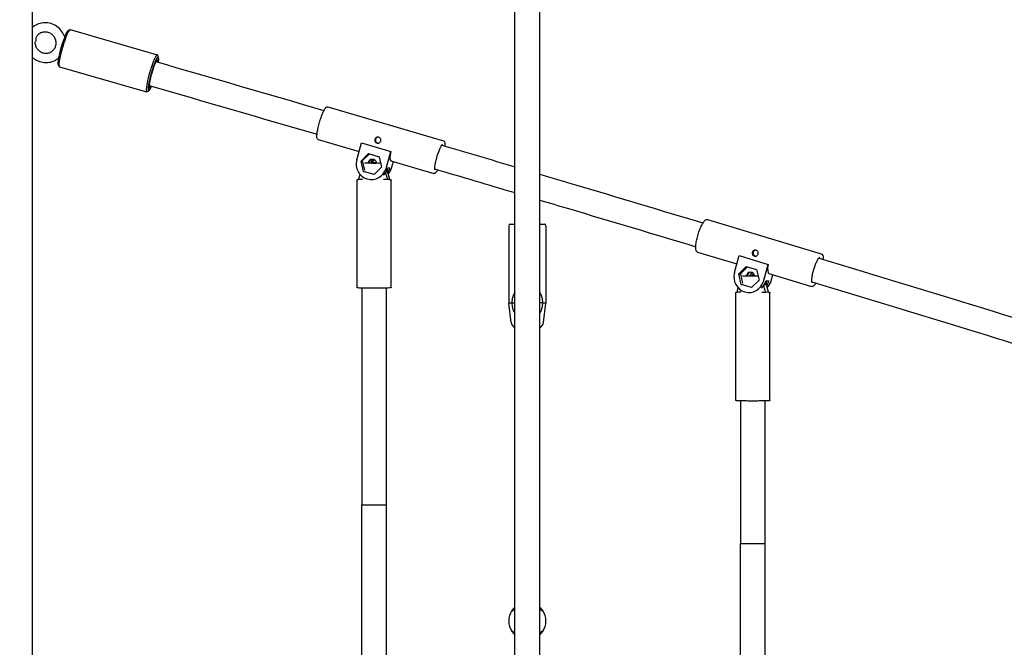
# Model space of a CAD drawing. Units: millimetres. Extents: x 234 to 18034, y 152 to 18583.
# Drawn here: x 9316 to 9951, y 5626 to 6030 of the extents above; entities that cross this region are included whole.
import ezdxf

# ---------------------------------------------------------------- set-up
doc = ezdxf.new("R2010")
doc.units = ezdxf.units.MM
doc.layers.add('Widoczne (ISO)', color=7, linetype='Continuous')
doc.layers.add('wymiary 100', color=5, linetype='Continuous')
doc.styles.get("Standard").update_dxf_attribs({"font": 'arial.ttf'})
doc.dimstyles.new('FK_rzuty 100_m$0', dxfattribs={"dimscale": 100, "dimtxt": 2.5, "dimasz": 2.5, "dimexe": 1.25, "dimexo": 0.625, "dimtad": 1, "dimlfac": 0.001, "dimrnd": 0.01, "dimzin": 1, "dimdsep": 46, "dimtxsty": 'Standard', "dimblk": 'OBLIQUE', "dimblk1": 'ARCHTICK', "dimblk2": 'OBLIQUE', "dimcen": 2.5, "dimadec": 0, "dimazin": 0, "dimtfac": 1, "dimtmove": 0, "dimatfit": 3, "dimfxl": 1, "dimarcsym": 0})

# ---------------------------------------------------------------- blocks, each defined once
blk = doc.blocks.new('_Oblique')
at = {"color": 0, "linetype": 'ByBlock', "lineweight": -2}
blk.add_line((-0.5, -0.5), (0.5, 0.5), dxfattribs=at)
blk = doc.blocks.new('*D10')
at = {"layer": 'Defpoints', "color": 0, "transparency": 16777216}
for p in [(6515.51, 7181.66), (6515.51, 3867.52), (14835.51, 3867.52)]:
    blk.add_point(p, dxfattribs=at)
at = {"layer": 'wymiary 100', "color": 0, "linetype": 'ByBlock', "lineweight": -2, "transparency": 16777216}
for p, q in [((6578.01, 7181.66), (14960.51, 7181.66)), ((14835.51, 7181.66), (14835.51, 3867.52)), ((6578.01, 3867.52), (14960.51, 3867.52))]:
    blk.add_line(p, q, dxfattribs=at)
at = {"layer": 'wymiary 100', "color": 0, "lineweight": -2, "transparency": 16777216, "xscale": 250, "yscale": 250, "zscale": 250}
for p, rotation in [((14835.51, 7181.66), 90), ((14835.51, 3867.52), 270)]:
    blk.add_blockref('_Oblique', p, dxfattribs=dict(at, rotation=rotation))
at = {"layer": 'wymiary 100', "color": 0, "transparency": 16777216, "insert": (14512.6, 5213.05), "char_height": 250, "attachment_point": 1, "rotation": 90}
blk.add_mtext('{\\fTahoma|b0|i0|c238|p34;3.31 }', dxfattribs=at)
blk = doc.blocks.new('_ArchTick')
at = {"color": 0, "linetype": 'ByBlock', "const_width": 0.15}
blk.add_lwpolyline([(-0.5, -0.5), (0.5, 0.5)], dxfattribs=at)

msp = doc.modelspace()

# ---------------------------------------------------------------- linework, layer by layer
at = {"layer": 'Widoczne (ISO)'}
for p, q in [((9323.505, 6138.448), (9323.505, 4902.584)), ((9635.104, 5525.296), (9635.104, 6138.448)), ((9651.104, 5525.296), (9651.104, 6138.448)), ((9346.623, 6023.296), (9347.838, 6023.979)), ((9348.044, 6024.018), (9404.304, 6007.771)), ((9405.122, 6006.403), (9404.458, 6007.628)), ((9340.291, 6001.367), (9340.954, 6000.142)), ((9341.108, 5999.999), (9397.368, 5983.753)), ((9398.789, 5984.474), (9397.575, 5983.792)), ((9514.333, 5974.246), (9589.036, 5952.292)), ((9508.13, 5953.139), (9534.504, 5945.388)), ((9532.991, 5940.047), (9536.098, 5951.015)), ((9536.098, 5951.015), (9555.01, 5945.457)), ((9535.828, 5939.214), (9540.67, 5944.034)), ((9541.196, 5943.879), (9536.541, 5939.245)), ((9540.67, 5944.034), (9547.489, 5942.03)), ((9547.489, 5942.03), (9549.066, 5935.323)), ((9551.903, 5934.49), (9555.01, 5945.457)), ((9535.828, 5939.214), (9536.541, 5939.245)), ((9537.405, 5932.507), (9535.828, 5939.214)), ((9536.541, 5939.245), (9537.953, 5933.24)), ((9549.066, 5935.323), (9544.224, 5930.503)), ((9554.938, 5939.383), (9582.833, 5931.185)), ((9555.467, 5934.645), (9556.666, 5938.875)), ((9534.168, 5927.329), (9535.132, 5930.591)), ((9537.405, 5932.507), (9538.092, 5932.537)), ((9544.224, 5930.503), (9537.405, 5932.507)), ((9551.597, 5931.597), (9552.864, 5927.302)), ((9552.055, 5932.333), (9552.094, 5932.335)), ((9552.108, 5932.335), (9552.814, 5932.366)), ((9552.814, 5932.366), (9552.814, 5934.028)), ((9554.29, 5927.364), (9552.814, 5932.366)), ((9554.398, 5934.598), (9552.972, 5934.536)), ((9533.229, 5857.849), (9533.229, 5926.847)), ((9536.698, 5927.325), (9534.168, 5927.329)), ((9542.882, 5927.278), (9543.241, 5927.294)), ((9552.864, 5927.302), (9550.335, 5927.306)), ((9554.29, 5927.364), (9552.864, 5927.302)), ((9555.229, 5857.849), (9555.229, 5926.847)), ((9631.104, 5897.516), (9631.104, 5847.516)), ((9632.104, 5898.516), (9635.104, 5898.516)), ((9651.104, 5898.516), (9654.104, 5898.516)), ((9655.104, 5897.516), (9655.104, 5847.516)), ((9759.359, 5901.532), (9832.832, 5879.376)), ((9753.007, 5880.469), (9778.381, 5872.817)), ((9776.819, 5867.217), (9779.876, 5878.174)), ((9779.876, 5878.174), (9798.477, 5872.565)), ((9795.42, 5861.608), (9798.477, 5872.565)), ((9779.609, 5866.375), (9784.373, 5871.182)), ((9779.609, 5866.375), (9780.616, 5866.437)), ((9781.16, 5859.665), (9779.609, 5866.375)), ((9785.1, 5870.962), (9780.616, 5866.437)), ((9780.616, 5866.437), (9782.004, 5860.429)), ((9784.373, 5871.182), (9791.079, 5869.159)), ((9791.079, 5869.159), (9792.63, 5862.449)), ((9799.044, 5866.586), (9826.481, 5858.312)), ((9800.453, 5861.916), (9801.545, 5865.832)), ((9781.16, 5859.665), (9782.13, 5859.724)), ((9787.866, 5857.642), (9781.16, 5859.665)), ((9792.63, 5862.449), (9787.866, 5857.642)), ((9795.577, 5858.766), (9796.824, 5854.468)), ((9796.035, 5859.514), (9796.359, 5859.534)), ((9796.397, 5859.536), (9797.385, 5859.596)), ((9798.943, 5861.823), (9796.93, 5861.7)), ((9797.385, 5859.596), (9797.385, 5861.728)), ((9798.837, 5854.591), (9797.385, 5859.596)), ((9536.229, 5857.295), (9536.229, 5717.516)), ((9552.229, 5717.516), (9552.229, 5857.295)), ((9777.636, 5785.076), (9777.636, 5854.068)), ((9778.435, 5854.544), (9779.261, 5857.386)), ((9780.922, 5854.534), (9778.435, 5854.544)), ((9786.731, 5854.431), (9787.239, 5854.462)), ((9796.824, 5854.468), (9794.339, 5854.478)), ((9798.837, 5854.591), (9796.824, 5854.468)), ((9799.636, 5785.076), (9799.636, 5854.068)), ((9633.127, 5847.516), (9631.104, 5847.516)), ((9632.666, 5835.02), (9631.104, 5847.516)), ((9655.104, 5847.516), (9653.081, 5847.516)), ((9653.542, 5835.02), (9655.104, 5847.516)), ((9780.636, 5784.468), (9780.636, 5692.516)), ((9796.636, 5692.516), (9796.636, 5784.468)), ((9536.229, 5717.516), (9552.229, 5717.516)), ((9536.229, 5531.372), (9536.229, 5717.516)), ((9536.229, 5717.516), (9552.229, 5717.516)), ((9552.229, 5531.372), (9552.229, 5717.516)), ((9780.636, 5692.516), (9796.636, 5692.516)), ((9780.636, 5531.372), (9780.636, 5692.516)), ((9780.636, 5692.516), (9796.636, 5692.516)), ((9796.636, 5531.372), (9796.636, 5692.516))]:
    msp.add_line(p, q, dxfattribs=at)
for centre, radius, start, end in [((9632.104, 5897.516), 1, 90, 180), ((9654.104, 5897.516), 1, 0, 90), ((9636.635, 5835.516), 4, 187.125016, 247.493873), ((9649.573, 5835.516), 4, 292.506127, 352.874984), ((9643.104, 5642.516), 12, 146.248396, 213.751604), ((9643.104, 5642.516), 12, 326.248396, 33.751604)]:
    msp.add_arc(centre, radius, start, end, dxfattribs=at)
for centre, major_axis, ratio, start_param, end_param in [((9344.576, 6012.008), (-3.468, -12.009), 0.1220757, 3.1415926, 6.2831853), ((9343.623, 6012.284), (3.191, 11.049), 0.1220757, 0.1233078, 3.0182848), ((9400.836, 5995.762), (3.468, 12.009), 0.1220757, 6.1598775, 9.5480858), ((9401.79, 5995.487), (-3.191, -11.049), 0.1220757, 2.3400391, 7.0845697), ((9401.79, 5995.487), (2.636, 9.127), 0.1220757, 5.7134422, 9.9942775), ((9558.039, 5949.937), (-3.101, -10.554), 0.1690782, 5.1998222, 6.2831853), ((9542.447, 5937.269), (0.435, -9.991), 0.9839605, 4.3879189, 7.5295115), ((9544.229, 5938.006), (-8, 0), 0.0078943, 0.6688877, 2.1143562), ((9543.16, 5937.3), (-0.131, 2.997), 0.9839605, 4.8899367, 7.5878976), ((9543.516, 5937.315), (-0.131, 2.997), 0.9839605, 0.0604683, 1.3047123), ((9543.516, 5937.315), (-0.131, 2.997), 0.9839605, 0.0604683, 1.3047123), ((9544.942, 5937.377), (-0.131, 2.997), 0.9839605, 0.3069547, 1.3047123), ((9544.942, 5937.377), (-0.131, 2.997), 0.9839605, 0.3069547, 1.3047123), ((9544.229, 5938.006), (8, 0), 0.0078943, 1.3460096, 1.7661275), ((9546.011, 5937.424), (0.131, -2.997), 0.9839605, 3.6461859, 4.452878), ((9543.516, 5937.315), (-0.435, 9.991), 0.9839605, 3.8628321, 4.3879189), ((9544.942, 5937.377), (0.435, -9.991), 0.9839605, 0.919233, 1.2463262), ((9546.011, 5937.424), (0.435, -9.991), 0.9839605, 0.7906677, 1.2463262), ((9802.22, 5877.117), (-3.176, -10.532), 0.2373893, 5.229608, 6.2831853), ((9786.119, 5864.412), (0.611, -9.981), 0.9676966, 4.3688899, 7.5104825), ((9788.636, 5865.202), (-8, 0), 0.0159234, 0.5936814, 2.0076037), ((9787.126, 5864.474), (-0.183, 2.994), 0.9676966, 4.8627756, 7.577194), ((9787.629, 5864.505), (-0.183, 2.994), 0.9676966, 0.0869541, 1.2940087), ((9787.629, 5864.505), (-0.183, 2.994), 0.9676966, 0.0869541, 1.2940087), ((9789.642, 5864.628), (-0.183, 2.994), 0.9676966, 0.4491753, 1.2940087), ((9789.642, 5864.628), (0.183, -2.994), 0.9676966, 3.5907679, 4.4356013), ((9788.636, 5865.202), (8, 0), 0.0159234, 1.4113624, 1.6916373), ((9791.152, 5864.72), (0.183, -2.994), 0.9676966, 3.9096738, 4.4487541), ((9787.629, 5864.505), (-0.611, 9.981), 0.9676966, 3.8441039, 4.3688899), ((9789.642, 5864.628), (0.611, -9.981), 0.9676966, 0.9003006, 1.2272972), ((9791.152, 5864.72), (0.611, -9.981), 0.9676966, 0.7179113, 1.2272972)]:
    msp.add_ellipse(centre, major_axis=major_axis, ratio=ratio, start_param=start_param, end_param=end_param, dxfattribs=at)
for points, knots in [([(9343.998, 6020.36), (9343.458, 6021.638), (9342.714, 6022.831), (9340.892, 6024.934), (9339.812, 6025.843), (9337.428, 6027.279), (9336.124, 6027.807), (9333.426, 6028.425), (9332.033, 6028.517), (9329.304, 6028.256), (9327.967, 6027.905), (9325.551, 6026.827), (9324.462, 6026.123), (9323.505, 6025.27)], [5.3698897, 5.3698897, 5.3698897, 5.3698897, 5.6927164, 5.6927164, 6.0165029, 6.0165029, 6.3398481, 6.3398481, 6.661472, 6.661472, 6.9806578, 6.9806578, 7.2812042, 7.2812042, 7.2812042, 7.2812042]), ([(9325.841, 6018.509), (9325.86, 6018.452), (9325.878, 6018.394), (9325.985, 6018.004), (9326.025, 6017.628), (9325.967, 6016.923), (9325.881, 6016.599), (9325.639, 6016.02), (9325.482, 6015.777), (9325.33, 6015.585)], [3.10924855, 3.10924855, 3.10924855, 3.10924855, 3.11540921, 3.11540921, 3.14936165, 3.14936165, 3.18133775, 3.18133775, 3.21692949, 3.21692949, 3.21692949, 3.21692949]), ([(9325.337, 6015.594), (9325.345, 6015.413), (9325.36, 6015.232), (9325.47, 6014.326), (9325.674, 6013.607), (9326.295, 6012.266), (9326.707, 6011.643), (9327.699, 6010.552), (9328.277, 6010.083), (9329.541, 6009.341), (9330.227, 6009.068), (9331.645, 6008.744), (9332.376, 6008.695), (9333.815, 6008.825), (9334.522, 6009.009), (9335.842, 6009.593), (9336.453, 6009.998), (9337.511, 6010.991), (9337.956, 6011.581), (9338.627, 6012.88), (9338.854, 6013.588), (9339.064, 6015.045), (9339.051, 6015.791), (9338.788, 6017.244), (9338.543, 6017.95), (9337.849, 6019.254), (9337.402, 6019.853), (9336.353, 6020.887), (9335.751, 6021.323), (9334.688, 6021.87), (9334.256, 6022.042), (9333.813, 6022.17)], [1.8662551, 1.8662551, 1.8662551, 1.8662551, 1.9453264, 1.9453264, 2.2625759, 2.2625759, 2.5754344, 2.5754344, 2.8865717, 2.8865717, 3.1987594, 3.1987594, 3.514665, 3.514665, 3.8363731, 3.8363731, 4.1640852, 4.1640852, 4.4947026, 4.4947026, 4.8229484, 4.8229484, 5.1452395, 5.1452395, 5.4615089, 5.4615089, 5.7738467, 5.7738467, 6.0849698, 6.0849698, 6.2831853, 6.2831853, 6.2831853, 6.2831853]), ([(9333.813, 6022.17), (9333.11, 6022.373), (9332.382, 6022.464), (9330.936, 6022.418), (9330.22, 6022.276), (9328.867, 6021.773), (9328.234, 6021.406), (9327.118, 6020.482), (9326.638, 6019.922), (9326.107, 6019.034), (9325.969, 6018.762), (9325.851, 6018.481)], [0, 0, 0, 0, 0.3150427, 0.3150427, 0.635598, 0.635598, 0.9623404, 0.9623404, 1.292803, 1.292803, 1.4298051, 1.4298051, 1.4298051, 1.4298051]), ([(9343.998, 6020.36), (9344.018, 6020.311), (9344.049, 6020.249), (9344.156, 6020.105), (9344.231, 6020.024), (9344.428, 6019.894), (9344.537, 6019.844), (9344.665, 6019.814), (9344.678, 6019.812), (9344.691, 6019.809)], [0.511406143, 0.511406143, 0.511406143, 0.511406143, 0.519585121, 0.519585121, 0.527171612, 0.527171612, 0.533318698, 0.533318698, 0.534018642, 0.534018642, 0.534018642, 0.534018642]), ([(9323.505, 6006.308), (9324.374, 6005.493), (9325.352, 6004.795), (9327.634, 6003.594), (9328.965, 6003.142), (9331.69, 6002.683), (9333.084, 6002.672), (9335.788, 6003.094), (9337.099, 6003.522), (9338.869, 6004.441), (9339.409, 6004.777), (9339.921, 6005.151)], [8.9404583, 8.9404583, 8.9404583, 8.9404583, 9.2171902, 9.2171902, 9.5403063, 9.5403063, 9.8615147, 9.8615147, 10.1802493, 10.1802493, 10.3288404, 10.3288404, 10.3288404, 10.3288404]), ([(9340.511, 6005.325), (9340.433, 6005.329), (9340.359, 6005.322), (9340.194, 6005.292), (9340.115, 6005.261), (9339.996, 6005.203), (9339.954, 6005.175), (9339.921, 6005.151)], [1.658375962, 1.658375962, 1.658375962, 1.658375962, 1.662680534, 1.662680534, 1.669305224, 1.669305224, 1.675497656, 1.675497656, 1.675497656, 1.675497656]), ([(9508.13, 5953.139), (9507.933, 5953.196), (9507.774, 5953.331), (9507.491, 5953.723), (9507.418, 5954.005), (9507.285, 5954.927), (9507.302, 5955.696), (9507.483, 5957.453), (9507.628, 5958.389), (9508.023, 5960.398), (9508.269, 5961.467), (9508.839, 5963.644), (9509.162, 5964.751), (9509.851, 5966.896), (9510.218, 5967.934), (9510.962, 5969.842), (9511.338, 5970.711), (9512.071, 5972.205), (9512.426, 5972.824), (9513.129, 5973.797), (9513.431, 5974.17), (9514.069, 5974.286), (9514.204, 5974.284), (9514.333, 5974.246)], [1.6285299, 1.6285299, 1.6285299, 1.6285299, 1.7586279, 1.7586279, 1.9819459, 1.9819459, 2.3685446, 2.3685446, 2.6999585, 2.6999585, 3.0243674, 3.0243674, 3.3470569, 3.3470569, 3.6696913, 3.6696913, 3.9938355, 3.9938355, 4.3238856, 4.3238856, 4.685329, 4.685329, 4.7701226, 4.7701226, 4.7701226, 4.7701226]), ([(9547.2, 5954.553), (9547.438, 5954.483), (9547.676, 5954.36), (9548.08, 5954.026), (9548.246, 5953.816), (9548.476, 5953.377), (9548.556, 5953.118), (9548.609, 5952.588), (9548.582, 5952.316), (9548.445, 5951.832), (9548.326, 5951.589), (9548.005, 5951.173), (9547.803, 5951), (9547.38, 5950.758), (9547.13, 5950.673), (9546.615, 5950.614), (9546.349, 5950.64), (9545.873, 5950.78), (9545.632, 5950.903), (9545.215, 5951.236), (9545.04, 5951.446), (9544.793, 5951.885), (9544.705, 5952.143), (9544.639, 5952.673), (9544.663, 5952.944), (9544.8, 5953.428), (9544.922, 5953.671), (9545.256, 5954.088), (9545.467, 5954.261), (9545.906, 5954.503), (9546.165, 5954.589), (9546.693, 5954.649), (9546.962, 5954.623), (9547.2, 5954.553)], [0, 0, 0, 0, 0.0755196, 0.0755196, 0.1510393, 0.1510393, 0.226556, 0.226556, 0.3020728, 0.3020728, 0.3775896, 0.3775896, 0.4531063, 0.4531063, 0.528626, 0.528626, 0.6041456, 0.6041456, 0.6796652, 0.6796652, 0.7551849, 0.7551849, 0.8307016, 0.8307016, 0.9062184, 0.9062184, 0.9817352, 0.9817352, 1.0572519, 1.0572519, 1.1327716, 1.1327716, 1.2082912, 1.2082912, 1.2082912, 1.2082912]), ([(9546.792, 5954.626), (9546.559, 5954.589), (9546.333, 5954.509), (9545.916, 5954.281), (9545.704, 5954.108), (9545.369, 5953.691), (9545.246, 5953.447), (9545.108, 5952.963), (9545.085, 5952.691), (9545.153, 5952.162), (9545.243, 5951.904), (9545.492, 5951.466), (9545.668, 5951.256), (9546.086, 5950.923), (9546.328, 5950.8), (9546.694, 5950.693), (9546.829, 5950.668), (9546.966, 5950.657)], [0.08426076, 0.08426076, 0.08426076, 0.08426076, 0.15129549, 0.15129549, 0.22693499, 0.22693499, 0.30257449, 0.30257449, 0.37821399, 0.37821399, 0.4538535, 0.4538535, 0.52950124, 0.52950124, 0.60514899, 0.60514899, 0.64550772, 0.64550772, 0.64550772, 0.64550772]), ([(9583.448, 5933.433), (9583.448, 5933.433), (9583.446, 5933.438), (9583.43, 5933.486), (9583.405, 5933.599), (9583.368, 5933.997), (9583.365, 5934.338), (9583.421, 5935.258), (9583.492, 5935.875), (9583.721, 5937.31), (9583.884, 5938.139), (9584.288, 5939.903), (9584.531, 5940.839), (9585.071, 5942.713), (9585.368, 5943.65), (9585.984, 5945.418), (9586.303, 5946.25), (9586.921, 5947.711), (9587.222, 5948.345), (9587.752, 5949.32), (9587.989, 5949.68), (9588.222, 5949.962), (9588.277, 5950.018), (9588.327, 5950.062), (9588.337, 5950.07), (9588.337, 5950.07)], [1.8317794, 1.8317794, 1.8317794, 1.8317794, 1.8712017, 1.8712017, 2.0309388, 2.0309388, 2.2641255, 2.2641255, 2.5497534, 2.5497534, 2.8558787, 2.8558787, 3.1686241, 3.1686241, 3.4830751, 3.4830751, 3.7964066, 3.7964066, 4.104291, 4.104291, 4.3934808, 4.3934808, 4.505213, 4.505213, 4.5668731, 4.5668731, 4.5668731, 4.5668731]), ([(9589.036, 5952.292), (9589.233, 5952.235), (9589.392, 5952.1), (9589.676, 5951.708), (9589.748, 5951.426), (9589.877, 5950.533), (9589.866, 5949.81), (9589.781, 5948.925)], [4.77012256, 4.77012256, 4.77012256, 4.77012256, 4.90022054, 4.90022054, 5.12353854, 5.12353854, 5.49148332, 5.49148332, 5.49148332, 5.49148332]), ([(9585.261, 5933.576), (9584.964, 5933.002), (9584.678, 5932.521), (9584.037, 5931.634), (9583.735, 5931.261), (9583.098, 5931.145), (9582.962, 5931.147), (9582.833, 5931.185)], [7.19629436, 7.19629436, 7.19629436, 7.19629436, 7.46547826, 7.46547826, 7.82692168, 7.82692168, 7.91171522, 7.91171522, 7.91171522, 7.91171522]), ([(9651.104, 5930.766), (9658.798, 5928.479), (9666.486, 5926.192), (9701.682, 5915.705), (9729.112, 5907.494), (9756.448, 5899.272)], [3.006593237, 3.006593237, 3.006593237, 3.006593237, 3.013774713, 3.013774713, 3.039498894, 3.039498894, 3.039498894, 3.039498894]), ([(9533.229, 5926.847), (9533.229, 5926.901), (9533.238, 5926.957), (9533.273, 5927.059), (9533.299, 5927.108), (9533.363, 5927.191), (9533.401, 5927.227), (9533.458, 5927.267), (9533.475, 5927.278), (9533.519, 5927.302), (9533.545, 5927.313), (9533.583, 5927.326), (9533.598, 5927.33), (9533.627, 5927.338), (9533.64, 5927.34), (9533.672, 5927.346), (9533.687, 5927.348), (9533.743, 5927.354), (9533.779, 5927.356), (9533.914, 5927.363), (9534.031, 5927.367), (9534.182, 5927.371)], [0, 0, 0, 0, 0.01668152, 0.01668152, 0.03301881, 0.03301881, 0.04917027, 0.04917027, 0.05615338, 0.05615338, 0.0676469, 0.0676469, 0.0777038, 0.0777038, 0.09182284, 0.09182284, 0.12110345, 0.12110345, 0.20880497, 0.20880497, 0.36001756, 0.36001756, 0.36001756, 0.36001756]), ([(9554.286, 5927.371), (9554.436, 5927.367), (9554.552, 5927.363), (9554.682, 5927.356), (9554.717, 5927.354), (9554.776, 5927.347), (9554.793, 5927.346), (9554.853, 5927.332), (9554.873, 5927.327), (9554.914, 5927.312), (9554.929, 5927.306), (9554.969, 5927.286), (9554.995, 5927.272), (9555.046, 5927.235), (9555.072, 5927.212), (9555.126, 5927.154), (9555.153, 5927.116), (9555.197, 5927.03), (9555.214, 5926.979), (9555.227, 5926.901), (9555.229, 5926.874), (9555.229, 5926.847)], [3.02552844, 3.02552844, 3.02552844, 3.02552844, 3.17707189, 3.17707189, 3.25985362, 3.25985362, 3.30105274, 3.30105274, 3.31531789, 3.31531789, 3.32267966, 3.32267966, 3.33285269, 3.33285269, 3.34373414, 3.34373414, 3.35769616, 3.35769616, 3.37358142, 3.37358142, 3.3818221, 3.3818221, 3.3818221, 3.3818221]), ([(9651.104, 5914.074), (9657.273, 5912.24), (9663.438, 5910.405), (9697.097, 5900.376), (9724.511, 5892.17), (9751.831, 5883.952)], [3.0080121, 3.0080121, 3.0080121, 3.0080121, 3.013774713, 3.013774713, 3.039496188, 3.039496188, 3.039496188, 3.039496188]), ([(9753.007, 5880.469), (9752.736, 5880.55), (9752.513, 5880.739), (9752.107, 5881.318), (9751.978, 5881.768), (9751.806, 5882.993), (9751.801, 5883.824), (9751.948, 5885.676), (9752.089, 5886.679), (9752.494, 5888.785), (9752.756, 5889.887), (9753.371, 5892.09), (9753.725, 5893.191), (9754.491, 5895.288), (9754.903, 5896.283), (9755.75, 5898.077), (9756.185, 5898.873), (9757.05, 5900.203), (9757.476, 5900.728), (9758.126, 5901.27), (9758.349, 5901.412), (9758.833, 5901.584), (9759.105, 5901.608), (9759.359, 5901.532)], [1.6583157, 1.6583157, 1.6583157, 1.6583157, 1.8431327, 1.8431327, 2.1331949, 2.1331949, 2.4878626, 2.4878626, 2.818448, 2.818448, 3.1433672, 3.1433672, 3.4668343, 3.4668343, 3.790701, 3.790701, 4.1173576, 4.1173576, 4.4541161, 4.4541161, 4.6270122, 4.6270122, 4.7999084, 4.7999084, 4.7999084, 4.7999084]), ([(9790.733, 5881.675), (9790.967, 5881.604), (9791.201, 5881.481), (9791.595, 5881.146), (9791.757, 5880.935), (9791.98, 5880.494), (9792.057, 5880.235), (9792.106, 5879.705), (9792.079, 5879.433), (9791.944, 5878.95), (9791.828, 5878.707), (9791.515, 5878.292), (9791.318, 5878.12), (9790.905, 5877.88), (9790.661, 5877.796), (9790.157, 5877.738), (9789.896, 5877.765), (9789.428, 5877.906), (9789.19, 5878.03), (9788.778, 5878.364), (9788.604, 5878.574), (9788.357, 5879.013), (9788.268, 5879.271), (9788.202, 5879.801), (9788.224, 5880.072), (9788.359, 5880.555), (9788.48, 5880.798), (9788.811, 5881.214), (9789.02, 5881.387), (9789.456, 5881.629), (9789.712, 5881.714), (9790.234, 5881.772), (9790.499, 5881.745), (9790.733, 5881.675)], [0, 0, 0, 0, 0.0755196, 0.0755196, 0.1510393, 0.1510393, 0.226556, 0.226556, 0.3020728, 0.3020728, 0.3775896, 0.3775896, 0.4531063, 0.4531063, 0.528626, 0.528626, 0.6041456, 0.6041456, 0.6796652, 0.6796652, 0.7551849, 0.7551849, 0.8307016, 0.8307016, 0.9062184, 0.9062184, 0.9817352, 0.9817352, 1.0572519, 1.0572519, 1.1327716, 1.1327716, 1.2082912, 1.2082912, 1.2082912, 1.2082912]), ([(9790.391, 5881.744), (9790.207, 5881.701), (9790.031, 5881.633), (9789.654, 5881.426), (9789.443, 5881.254), (9789.11, 5880.837), (9788.988, 5880.594), (9788.853, 5880.11), (9788.831, 5879.839), (9788.901, 5879.309), (9788.992, 5879.051), (9789.241, 5878.613), (9789.417, 5878.403), (9789.832, 5878.07), (9790.071, 5877.946), (9790.411, 5877.844), (9790.521, 5877.821), (9790.633, 5877.808)], [0.0972368, 0.0972368, 0.0972368, 0.0972368, 0.15129549, 0.15129549, 0.22693499, 0.22693499, 0.30257449, 0.30257449, 0.37821399, 0.37821399, 0.4538535, 0.4538535, 0.52950124, 0.52950124, 0.60514899, 0.60514899, 0.6390997, 0.6390997, 0.6390997, 0.6390997]), ([(9832.832, 5879.376), (9833.104, 5879.294), (9833.327, 5879.105), (9833.732, 5878.527), (9833.861, 5878.076), (9834.007, 5877.04), (9834.028, 5876.475), (9834.007, 5875.838)], [4.79990836, 4.79990836, 4.79990836, 4.79990836, 4.98472536, 4.98472536, 5.27478751, 5.27478751, 5.52997959, 5.52997959, 5.52997959, 5.52997959]), ([(9826.918, 5860.736), (9826.918, 5860.736), (9826.918, 5860.736), (9826.914, 5860.742), (9826.866, 5860.826), (9826.772, 5861.175), (9826.727, 5861.471), (9826.689, 5862.289), (9826.705, 5862.849), (9826.829, 5864.176), (9826.944, 5864.96), (9827.271, 5866.651), (9827.486, 5867.562), (9827.994, 5869.403), (9828.289, 5870.332), (9828.924, 5872.103), (9829.265, 5872.944), (9829.951, 5874.439), (9830.295, 5875.096), (9830.93, 5876.135), (9831.224, 5876.53), (9831.66, 5876.996), (9831.823, 5877.099), (9831.855, 5877.113), (9831.857, 5877.114), (9831.857, 5877.114)], [1.8348949, 1.8348949, 1.8348949, 1.8348949, 1.8413822, 1.8413822, 2.0241808, 2.0241808, 2.2490101, 2.2490101, 2.5227311, 2.5227311, 2.8221113, 2.8221113, 3.1313344, 3.1313344, 3.4436103, 3.4436103, 3.7552423, 3.7552423, 4.0617579, 4.0617579, 4.3524432, 4.3524432, 4.5986563, 4.5986563, 4.6233292, 4.6233292, 4.6233292, 4.6233292]), ([(9831.339, 5876.647), (9869.26, 5865.142), (9906.983, 5853.62), (9961.703, 5836.793), (9978.877, 5831.496), (9996.002, 5826.197)], [3.063066644, 3.063066644, 3.063066644, 3.063066644, 3.098986674, 3.098986674, 3.11548289, 3.11548289, 3.11548289, 3.11548289]), ([(9829.363, 5860.527), (9829.318, 5860.455), (9829.273, 5860.385), (9828.789, 5859.642), (9828.363, 5859.117), (9827.713, 5858.574), (9827.49, 5858.432), (9827.006, 5858.26), (9826.735, 5858.236), (9826.481, 5858.312)], [7.22476707, 7.22476707, 7.22476707, 7.22476707, 7.25895024, 7.25895024, 7.59570878, 7.59570878, 7.7686049, 7.7686049, 7.94150101, 7.94150101, 7.94150101, 7.94150101]), ([(9826.757, 5861.317), (9864.638, 5849.824), (9902.32, 5838.314), (9956.991, 5821.503), (9974.156, 5816.208), (9991.272, 5810.912)], [3.063086705, 3.063086705, 3.063086705, 3.063086705, 3.098986674, 3.098986674, 3.115482409, 3.115482409, 3.115482409, 3.115482409]), ([(9555.229, 5857.849), (9555.229, 5857.794), (9555.22, 5857.738), (9555.185, 5857.636), (9555.159, 5857.588), (9555.095, 5857.504), (9555.057, 5857.468), (9555.001, 5857.428), (9554.983, 5857.417), (9554.939, 5857.393), (9554.914, 5857.383), (9554.875, 5857.369), (9554.86, 5857.365), (9554.831, 5857.357), (9554.819, 5857.355), (9554.786, 5857.349), (9554.771, 5857.347), (9554.716, 5857.341), (9554.679, 5857.339), (9554.48, 5857.329), (9554.232, 5857.322), (9553.407, 5857.307), (9552.738, 5857.299), (9551.165, 5857.286), (9550.259, 5857.28), (9548.298, 5857.272), (9547.219, 5857.269), (9545.022, 5857.266), (9543.877, 5857.265), (9541.667, 5857.268), (9540.573, 5857.271), (9538.572, 5857.278), (9537.64, 5857.284), (9536.05, 5857.296), (9535.374, 5857.303), (9534.356, 5857.319), (9534.008, 5857.327), (9533.776, 5857.339), (9533.741, 5857.341), (9533.682, 5857.348), (9533.665, 5857.349), (9533.605, 5857.363), (9533.585, 5857.368), (9533.545, 5857.383), (9533.529, 5857.389), (9533.489, 5857.409), (9533.463, 5857.424), (9533.412, 5857.46), (9533.386, 5857.483), (9533.332, 5857.541), (9533.306, 5857.579), (9533.261, 5857.665), (9533.244, 5857.716), (9533.231, 5857.794), (9533.229, 5857.822), (9533.229, 5857.849)], [0, 0, 0, 0, 0.0166815, 0.0166815, 0.0330188, 0.0330188, 0.0491703, 0.0491703, 0.0561534, 0.0561534, 0.0676469, 0.0676469, 0.0777038, 0.0777038, 0.0918228, 0.0918228, 0.1211035, 0.1211035, 0.208805, 0.208805, 0.4737009, 0.4737009, 0.8309284, 0.8309284, 1.1665965, 1.1665965, 1.5016884, 1.5016884, 1.8365573, 1.8365573, 2.1713783, 2.1713783, 2.5062375, 2.5062375, 2.8412805, 2.8412805, 3.1770719, 3.1770719, 3.2598536, 3.2598536, 3.3010527, 3.3010527, 3.3153179, 3.3153179, 3.3226797, 3.3226797, 3.3328527, 3.3328527, 3.3437341, 3.3437341, 3.3576962, 3.3576962, 3.3735814, 3.3735814, 3.3818221, 3.3818221, 3.3818221, 3.3818221]), ([(9635.105, 5854.571), (9634.591, 5853.835), (9634.159, 5852.987), (9633.606, 5851.36), (9633.43, 5850.632), (9633.201, 5849.144), (9633.142, 5848.387), (9633.136, 5847.639)], [-3.05043929, -3.05043929, -3.05043929, -3.05043929, -2.82670782, -2.82670782, -2.66889688, -2.66889688, -2.51928692, -2.51928692, -2.51928692, -2.51928692]), ([(9653.072, 5847.639), (9653.066, 5848.387), (9653.007, 5849.144), (9652.778, 5850.632), (9652.602, 5851.36), (9652.049, 5852.987), (9651.617, 5853.835), (9651.103, 5854.571)], [-5.01397091, -5.01397091, -5.01397091, -5.01397091, -4.86436094, -4.86436094, -4.70655, -4.70655, -4.48281853, -4.48281853, -4.48281853, -4.48281853]), ([(9777.636, 5854.068), (9777.636, 5854.124), (9777.646, 5854.18), (9777.68, 5854.281), (9777.704, 5854.324), (9777.758, 5854.4), (9777.787, 5854.428), (9777.842, 5854.476), (9777.868, 5854.492), (9777.917, 5854.521), (9777.939, 5854.53), (9777.989, 5854.551), (9778.011, 5854.557), (9778.088, 5854.577), (9778.121, 5854.58), (9778.241, 5854.595), (9778.333, 5854.602), (9778.454, 5854.609)], [4.45800828, 4.45800828, 4.45800828, 4.45800828, 4.46337817, 4.46337817, 4.46927277, 4.46927277, 4.47652764, 4.47652764, 4.48541175, 4.48541175, 4.49737156, 4.49737156, 4.51895943, 4.51895943, 4.58697145, 4.58697145, 4.71627469, 4.71627469, 4.71627469, 4.71627469]), ([(9798.832, 5854.608), (9798.951, 5854.601), (9799.041, 5854.594), (9799.156, 5854.579), (9799.188, 5854.576), (9799.266, 5854.555), (9799.296, 5854.55), (9799.374, 5854.51), (9799.39, 5854.501), (9799.439, 5854.469), (9799.475, 5854.442), (9799.547, 5854.356), (9799.582, 5854.306), (9799.624, 5854.187), (9799.636, 5854.128), (9799.636, 5854.068)], [7.34635923, 7.34635923, 7.34635923, 7.34635923, 7.47575253, 7.47575253, 7.53767673, 7.53767673, 7.56863883, 7.56863883, 7.57565622, 7.57565622, 7.58611771, 7.58611771, 7.59389372, 7.59389372, 7.59960094, 7.59960094, 7.59960094, 7.59960094]), ([(9633.127, 5847.516), (9633.17, 5846.593), (9633.297, 5845.641), (9633.674, 5843.995), (9633.889, 5843.301), (9634.42, 5841.977), (9634.742, 5841.352), (9635.104, 5840.789)], [-2.38155751, -2.38155751, -2.38155751, -2.38155751, -2.19448271, -2.19448271, -2.04923516, -2.04923516, -1.89530143, -1.89530143, -1.89530143, -1.89530143]), ([(9633.136, 5847.639), (9633.462, 5847.658), (9633.789, 5847.678), (9634.444, 5847.72), (9634.775, 5847.742), (9635.104, 5847.766)], [-0.21038616, -0.21038616, -0.21038616, -0.21038616, -0.10588887, -0.10588887, -0.00041881, -0.00041881, -0.00041881, -0.00041881]), ([(9651.103, 5840.79), (9651.465, 5841.353), (9651.788, 5841.977), (9652.319, 5843.301), (9652.534, 5843.995), (9652.864, 5845.434), (9652.978, 5846.176), (9653.058, 5847.103), (9653.072, 5847.31), (9653.081, 5847.516)], [-0.44442491, -0.44442491, -0.44442491, -0.44442491, -0.29049119, -0.29049119, -0.14524559, -0.14524559, 0, 0, 0.04183117, 0.04183117, 0.04183117, 0.04183117]), ([(9653.072, 5847.639), (9652.742, 5847.658), (9652.409, 5847.679), (9651.754, 5847.721), (9651.428, 5847.743), (9651.104, 5847.766)], [0, 0, 0, 0, 0.10599066, 0.10599066, 0.2098363, 0.2098363, 0.2098363, 0.2098363]), ([(9799.636, 5785.076), (9799.636, 5785.02), (9799.626, 5784.964), (9799.592, 5784.863), (9799.567, 5784.82), (9799.514, 5784.744), (9799.485, 5784.715), (9799.429, 5784.668), (9799.404, 5784.652), (9799.355, 5784.623), (9799.333, 5784.613), (9799.283, 5784.593), (9799.261, 5784.587), (9799.184, 5784.567), (9799.151, 5784.564), (9798.919, 5784.535), (9798.614, 5784.521), (9797.645, 5784.488), (9796.985, 5784.473), (9795.408, 5784.447), (9794.495, 5784.436), (9792.502, 5784.42), (9791.423, 5784.414), (9789.208, 5784.408), (9788.072, 5784.408), (9785.857, 5784.414), (9784.778, 5784.42), (9782.787, 5784.436), (9781.875, 5784.447), (9780.308, 5784.473), (9779.654, 5784.488), (9778.662, 5784.52), (9778.349, 5784.535), (9778.116, 5784.564), (9778.084, 5784.568), (9778.005, 5784.588), (9777.976, 5784.594), (9777.898, 5784.634), (9777.881, 5784.643), (9777.833, 5784.675), (9777.797, 5784.702), (9777.724, 5784.788), (9777.69, 5784.838), (9777.647, 5784.957), (9777.636, 5785.016), (9777.636, 5785.076)], [1.3164156, 1.3164156, 1.3164156, 1.3164156, 1.3217855, 1.3217855, 1.3276801, 1.3276801, 1.334935, 1.334935, 1.3438191, 1.3438191, 1.3557789, 1.3557789, 1.3773668, 1.3773668, 1.4453788, 1.4453788, 1.7595381, 1.7595381, 2.0851913, 2.0851913, 2.4062871, 2.4062871, 2.7267097, 2.7267097, 3.0469683, 3.0469683, 3.3672268, 3.3672268, 3.6876486, 3.6876486, 4.0087379, 4.0087379, 4.3341599, 4.3341599, 4.3960841, 4.3960841, 4.4270462, 4.4270462, 4.4340636, 4.4340636, 4.4445251, 4.4445251, 4.4523011, 4.4523011, 4.4580083, 4.4580083, 4.4580083, 4.4580083]), ([(9633.127, 5649.183), (9633.17, 5649.041), (9633.297, 5649.019), (9633.674, 5649.204), (9633.889, 5649.358), (9634.42, 5649.766), (9634.742, 5650.024), (9635.104, 5650.296)], [-2.38155751, -2.38155751, -2.38155751, -2.38155751, -2.19448271, -2.19448271, -2.04923516, -2.04923516, -1.89530143, -1.89530143, -1.89530143, -1.89530143]), ([(9635.105, 5651.459), (9634.591, 5650.998), (9634.159, 5650.531), (9633.606, 5649.859), (9633.43, 5649.619), (9633.201, 5649.295), (9633.142, 5649.205), (9633.136, 5649.197)], [-3.05043929, -3.05043929, -3.05043929, -3.05043929, -2.82670782, -2.82670782, -2.66889688, -2.66889688, -2.51928692, -2.51928692, -2.51928692, -2.51928692]), ([(9653.072, 5649.197), (9653.066, 5649.205), (9653.007, 5649.295), (9652.778, 5649.619), (9652.602, 5649.859), (9652.049, 5650.531), (9651.617, 5650.998), (9651.103, 5651.459)], [-5.01397091, -5.01397091, -5.01397091, -5.01397091, -4.86436094, -4.86436094, -4.70655, -4.70655, -4.48281853, -4.48281853, -4.48281853, -4.48281853]), ([(9651.103, 5650.294), (9651.465, 5650.023), (9651.788, 5649.766), (9652.319, 5649.358), (9652.534, 5649.204), (9652.864, 5649.043), (9652.978, 5649.037), (9653.058, 5649.125), (9653.072, 5649.151), (9653.081, 5649.183)], [-0.44442491, -0.44442491, -0.44442491, -0.44442491, -0.29049119, -0.29049119, -0.14524559, -0.14524559, 0, 0, 0.04183117, 0.04183117, 0.04183117, 0.04183117]), ([(9635.105, 5634.737), (9634.743, 5635.009), (9634.42, 5635.266), (9633.889, 5635.674), (9633.674, 5635.828), (9633.344, 5635.989), (9633.231, 5635.995), (9633.15, 5635.906), (9633.136, 5635.88), (9633.127, 5635.849)], [1.89530143, 1.89530143, 1.89530143, 1.89530143, 2.04923516, 2.04923516, 2.19448075, 2.19448075, 2.33972634, 2.33972634, 2.38155751, 2.38155751, 2.38155751, 2.38155751]), ([(9633.136, 5635.835), (9633.142, 5635.826), (9633.201, 5635.736), (9633.43, 5635.412), (9633.606, 5635.172), (9634.159, 5634.501), (9634.591, 5634.034), (9635.105, 5633.573)], [-2.50288496, -2.50288496, -2.50288496, -2.50288496, -2.353275, -2.353275, -2.19546406, -2.19546406, -1.97173259, -1.97173259, -1.97173259, -1.97173259]), ([(9651.103, 5633.573), (9651.617, 5634.034), (9652.049, 5634.501), (9652.602, 5635.172), (9652.778, 5635.412), (9653.007, 5635.736), (9653.066, 5635.826), (9653.072, 5635.835)], [-0.53935335, -0.53935335, -0.53935335, -0.53935335, -0.31562188, -0.31562188, -0.15781094, -0.15781094, -0.00820098, -0.00820098, -0.00820098, -0.00820098]), ([(9653.081, 5635.849), (9653.038, 5635.991), (9652.911, 5636.012), (9652.534, 5635.828), (9652.319, 5635.674), (9651.788, 5635.266), (9651.466, 5635.008), (9651.104, 5634.736)], [-0.04183117, -0.04183117, -0.04183117, -0.04183117, 0.14524363, 0.14524363, 0.29049119, 0.29049119, 0.44442491, 0.44442491, 0.44442491, 0.44442491])]:
    msp.add_open_spline(points, degree=3, knots=knots, dxfattribs=at)
for points in [[(9403.408, 6003.346), (9439.665, 5992.87), (9475.83, 5982.356), (9511.882, 5971.811)], [(9398.969, 5987.974), (9435.205, 5977.504), (9471.349, 5966.996), (9507.381, 5956.457)], [(9587.872, 5949.488), (9603.641, 5944.836), (9619.386, 5940.178), (9635.104, 5935.516)], [(9583.372, 5934.134), (9600.646, 5929.038), (9617.891, 5923.935), (9635.104, 5918.826)], [(9633.136, 5847.639), (9633.133, 5847.598), (9633.13, 5847.557), (9633.127, 5847.516)], [(9653.081, 5847.516), (9653.079, 5847.557), (9653.075, 5847.598), (9653.072, 5847.639)], [(9633.136, 5649.197), (9633.133, 5649.192), (9633.13, 5649.187), (9633.127, 5649.183)], [(9633.136, 5649.197), (9633.233, 5649.161), (9633.331, 5649.124), (9633.428, 5649.088)], [(9653.072, 5649.197), (9652.975, 5649.161), (9652.877, 5649.124), (9652.78, 5649.088)], [(9653.081, 5649.183), (9653.079, 5649.187), (9653.075, 5649.192), (9653.072, 5649.197)], [(9633.127, 5635.849), (9633.13, 5635.844), (9633.133, 5635.84), (9633.136, 5635.835)], [(9633.428, 5635.944), (9633.331, 5635.907), (9633.233, 5635.871), (9633.136, 5635.835)], [(9653.072, 5635.835), (9652.975, 5635.871), (9652.877, 5635.907), (9652.78, 5635.944)], [(9653.072, 5635.835), (9653.075, 5635.84), (9653.079, 5635.844), (9653.081, 5635.849)]]:
    msp.add_open_spline(points, degree=3, dxfattribs=at)

# ---------------------------------------------------------------- dimensions: what is measured, and where the dimension line sits
at = {"layer": 'wymiary 100'}
dim = msp.add_linear_dim(base=(14835.505, 3867.516), p1=(6515.505, 7181.658), p2=(6515.505, 3867.516), angle=90, text='{\\fTahoma|b0|i0|c238|p34;<> }', dimstyle='FK_rzuty 100_m$0', override={"dimarcsym": 1}, dxfattribs=at)
dim.commit()
dim.dimension.update_dxf_attribs({"geometry": '*D10', "text_midpoint": (14835.505, 5524.587), "dimtype": 160})

doc.saveas('drawing.dxf')
